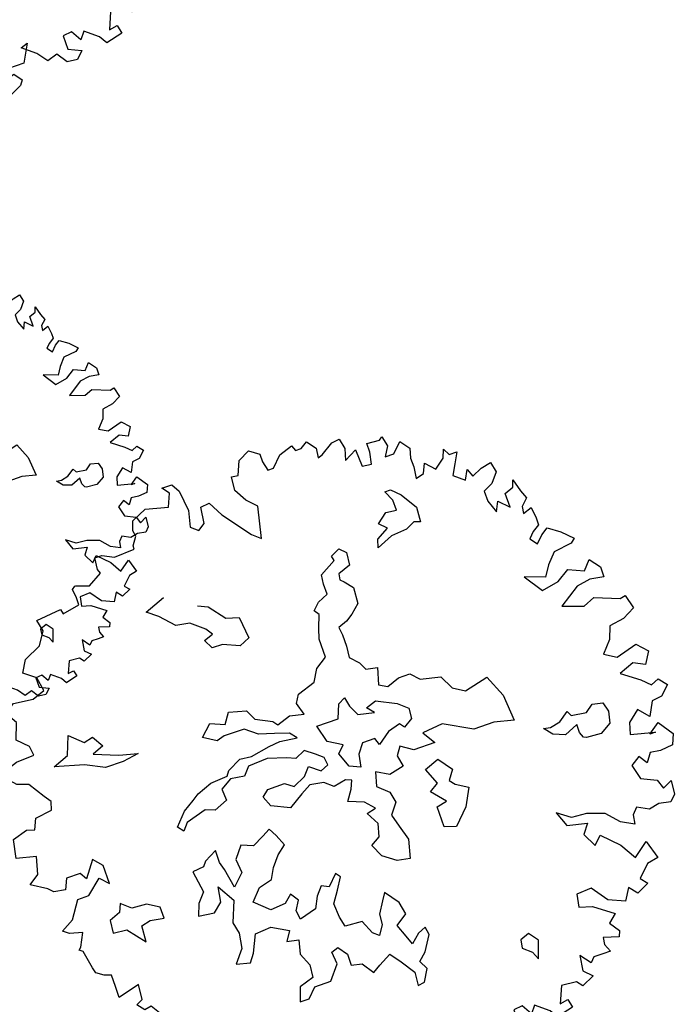
# Model space of a CAD drawing. Units: metres. Extents: x 979 to 1194, y 508 to 650.
# Drawn here: x 996 to 1005, y 614 to 627 of the extents above; entities that cross this region are included whole.
import ezdxf

# ---------------------------------------------------------------- set-up
doc = ezdxf.new("R2010")
doc.units = ezdxf.units.M
doc.layers.add('BLUE', color=5, linetype='Continuous')
doc.layers.add('G1', color=112, linetype='Continuous')

# ---------------------------------------------------------------- blocks, each defined once
blk = doc.blocks.new('TREE-2')
at = {"layer": 'G1'}
for p, q in [((6.142, -0.054), (6.231, 0.158)), ((6.231, 0.158), (6.412, 0.246)), ((6.412, 0.246), (6.557, 0.143)), ((4.981, 0.143), (5.142, 0.143)), ((5.069, 0.034), (4.981, 0.143)), ((4.981, -0.163), (5.069, 0.034)), ((5.142, 0.143), (5.214, 0.018)), ((5.214, 0.018), (5.251, -0.309)), ((6.557, 0.143), (6.557, 0.018)), ((6.557, 0.018), (6.593, -0.127)), ((6.682, -0.127), (6.842, 0.034)), ((6.842, 0.034), (7.055, 0.106)), ((7.055, 0.106), (7.091, 0.018)), ((7.091, 0.018), (7.179, 0.018)), ((7.179, 0.018), (7.288, 0.086)), ((7.288, 0.086), (7.397, -0.054)), ((4.405, -0.179), (4.639, -0.075)), ((4.639, -0.075), (4.981, -0.163)), ((6.018, -0.252), (6.039, -0.039)), ((6.039, -0.039), (6.142, -0.054)), ((6.593, -0.127), (6.682, -0.127)), ((7.397, -0.054), (7.376, -0.2)), ((7.449, -0.179), (7.646, -0.054)), ((7.646, -0.054), (7.77, -0.039)), ((7.77, -0.039), (7.807, -0.2)), ((4.354, -0.324), (4.405, -0.179)), ((6.127, -0.449), (6.018, -0.252)), ((7.376, -0.2), (7.449, -0.179)), ((7.807, -0.2), (7.755, -0.376)), ((7.755, -0.376), (7.952, -0.272)), ((7.952, -0.272), (7.967, -0.537)), ((8.149, -0.236), (8.346, -0.252)), ((8.149, -0.376), (8.149, -0.236)), ((8.346, -0.252), (8.398, -0.215)), ((8.398, -0.215), (8.434, -0.376)), ((4.281, -0.537), (4.369, -0.412)), ((4.369, -0.412), (4.354, -0.324)), ((5.251, -0.309), (5.194, -0.558)), ((5.411, -0.573), (5.448, -0.324)), ((5.448, -0.324), (5.588, -0.309)), ((5.588, -0.309), (5.712, -0.537)), ((6.267, -0.594), (6.127, -0.449)), ((8.113, -0.558), (8.149, -0.376)), ((8.434, -0.376), (8.346, -0.521)), ((8.486, -0.521), (8.631, -0.376)), ((8.631, -0.376), (8.74, -0.521)), ((3.654, -0.703), (3.674, -0.521)), ((3.674, -0.521), (3.783, -0.521)), ((3.783, -0.521), (3.96, -0.609)), ((3.96, -0.609), (4.281, -0.594)), ((4.281, -0.594), (4.281, -0.537)), ((5.194, -0.558), (5.302, -0.646)), ((5.302, -0.646), (5.411, -0.573)), ((5.712, -0.537), (6.039, -0.967)), ((6.163, -1.076), (6.267, -0.594)), ((7.967, -0.537), (8.113, -0.558)), ((8.346, -0.521), (8.486, -0.521)), ((8.74, -0.521), (8.704, -0.666)), ((3.674, -0.77), (3.654, -0.703)), ((8.704, -0.666), (8.704, -0.807)), ((9.17, -0.827), (9.222, -0.703)), ((9.222, -0.703), (9.274, -0.807)), ((3.192, -0.864), (3.244, -0.827)), ((3.208, -1.004), (3.192, -0.864)), ((3.244, -0.827), (3.26, -0.827)), ((3.26, -0.827), (3.457, -0.895)), ((3.457, -0.895), (3.674, -0.77)), ((8.704, -0.807), (8.683, -0.988)), ((8.813, -0.952), (8.88, -0.807)), ((8.88, -0.807), (9.01, -0.952)), ((9.01, -0.952), (9.17, -0.827)), ((9.274, -0.807), (9.398, -0.807)), ((9.398, -0.807), (9.31, -0.967)), ((3.208, -1.113), (3.208, -1.004)), ((6.039, -0.967), (6.163, -1.076)), ((8.166, -1.022), (8.258, -1.022)), ((8.239, -1.18), (8.166, -1.022)), ((8.258, -1.022), (8.382, -1.147)), ((8.683, -0.988), (8.813, -0.952)), ((9.31, -0.967), (9.222, -1.128)), ((2.529, -1.128), (2.923, -1.092)), ((2.565, -1.31), (2.529, -1.128)), ((2.923, -1.092), (2.938, -1.164)), ((2.938, -1.164), (3.208, -1.113)), ((8.239, -1.342), (8.239, -1.18)), ((8.382, -1.147), (8.544, -1.397)), ((9.222, -1.128), (9.383, -1.258)), ((9.383, -1.258), (9.456, -1.113)), ((9.456, -1.113), (9.507, -1.237)), ((9.507, -1.237), (9.668, -1.164)), ((9.668, -1.164), (9.829, -1.128)), ((9.829, -1.128), (9.865, -1.289)), ((2.44, -1.507), (2.565, -1.31)), ((7.916, -1.451), (8.078, -1.323)), ((8.078, -1.323), (8.239, -1.342)), ((9.865, -1.289), (9.741, -1.434)), ((4.139, -1.558), (4.461, -1.433)), ((8.023, -1.558), (7.916, -1.451)), ((8.544, -1.397), (8.526, -1.628)), ((9.741, -1.434), (9.595, -1.507)), ((10.026, -1.595), (10.062, -1.486)), ((10.062, -1.486), (10.119, -1.683)), ((2.062, -1.813), (2.171, -1.631)), ((2.171, -1.631), (2.44, -1.507)), ((4.3, -1.683), (4.139, -1.558)), ((7.079, -1.68), (7.222, -1.61)), ((7.222, -1.61), (7.31, -1.698)), ((7.828, -1.665), (8.023, -1.558)), ((8.434, -1.595), (8.291, -1.665)), ((8.526, -1.628), (8.434, -1.595)), ((9.595, -1.507), (9.595, -1.668)), ((9.886, -1.647), (10.026, -1.595)), ((4.498, -1.896), (4.3, -1.683)), ((4.909, -1.72), (5.053, -1.79)), ((5.053, -1.79), (5.251, -2.04)), ((6.844, -1.896), (7.094, -1.753)), ((7.094, -1.753), (7.079, -1.68)), ((7.31, -1.698), (7.292, -1.896)), ((7.791, -1.79), (7.828, -1.665)), ((8.041, -1.683), (7.791, -1.79)), ((8.291, -1.665), (8.041, -1.683)), ((9.595, -1.668), (9.668, -1.865)), ((9.668, -1.865), (9.741, -1.719)), ((9.741, -1.719), (9.886, -1.865)), ((9.886, -1.865), (9.886, -1.647)), ((10.119, -1.683), (10.171, -1.813)), ((2.243, -1.953), (2.062, -1.813)), ((4.711, -1.933), (4.498, -1.896)), ((4.909, -2.095), (4.711, -1.933)), ((6.826, -2.04), (6.844, -1.896)), ((7.292, -1.896), (7.094, -1.966)), ((10.062, -1.917), (10.047, -2.025)), ((10.171, -1.813), (10.062, -1.917)), ((2.28, -2.171), (2.243, -1.953)), ((5.251, -2.04), (5.446, -2.095)), ((6.826, -2.201), (6.826, -2.04)), ((7.094, -1.966), (7.079, -2.058)), ((7.079, -2.058), (7.13, -2.11)), ((10.047, -2.025), (10.187, -1.974)), ((10.187, -1.974), (10.207, -2.15)), ((1.616, -2.311), (1.777, -2.202)), ((1.777, -2.202), (2.083, -2.238)), ((2.083, -2.238), (2.28, -2.171)), ((4.836, -2.256), (4.979, -2.201)), ((4.979, -2.201), (4.909, -2.095)), ((5.446, -2.095), (5.482, -2.436)), ((6.664, -2.271), (6.826, -2.201)), ((7.13, -2.11), (7.237, -2.235)), ((7.237, -2.235), (7.222, -2.488)), ((10.207, -2.15), (10.207, -2.259)), ((1.725, -2.492), (1.616, -2.311)), ((4.909, -2.399), (4.836, -2.256)), ((6.558, -2.378), (6.664, -2.271)), ((6.612, -2.451), (6.558, -2.378)), ((10.098, -2.331), (10.01, -2.42)), ((10.207, -2.259), (10.098, -2.331)), ((10.207, -2.42), (10.316, -2.347)), ((10.316, -2.347), (10.492, -2.472)), ((1.632, -2.741), (1.725, -2.492)), ((5.071, -2.399), (4.909, -2.399)), ((5.321, -2.506), (5.071, -2.399)), ((5.482, -2.436), (5.321, -2.506)), ((6.539, -2.646), (6.612, -2.451)), ((7.222, -2.488), (7.079, -2.613)), ((10.01, -2.42), (10.098, -2.529)), ((10.098, -2.529), (10.207, -2.42)), ((10.492, -2.472), (10.653, -2.632)), ((6.487, -2.808), (6.539, -2.646)), ((6.969, -2.683), (6.826, -2.738)), ((7.079, -2.613), (6.969, -2.683)), ((10.581, -2.689), (10.295, -2.726)), ((10.653, -2.632), (10.581, -2.689)), ((1.792, -2.902), (1.632, -2.741)), ((6.487, -3.094), (6.487, -2.808)), ((6.826, -2.738), (6.844, -2.863)), ((10.295, -2.726), (10.15, -2.886)), ((1.813, -3.047), (1.792, -2.902)), ((2.295, -3.222), (2.402, -2.936)), ((2.402, -2.936), (2.6, -3.116)), ((6.844, -2.863), (6.844, -3.042)), ((9.741, -2.938), (9.938, -3.224)), ((10.047, -3.047), (9.741, -2.938)), ((10.15, -2.886), (10.047, -3.047)), ((1.31, -3.26), (1.367, -3.115)), ((1.367, -3.115), (1.528, -3.063)), ((1.528, -3.063), (1.813, -3.047)), ((2.6, -3.116), (2.743, -3.079)), ((2.743, -3.079), (2.85, -3.259)), ((6.308, -3.219), (6.487, -3.094)), ((6.844, -3.042), (6.826, -3.219)), ((10.207, -3.172), (10.404, -3.047)), ((10.404, -3.047), (10.638, -3.151)), ((10.638, -3.151), (10.762, -3.011)), ((10.762, -3.011), (10.887, -3.172)), ((1.419, -3.384), (1.31, -3.26)), ((2.046, -3.314), (2.295, -3.222)), ((2.85, -3.259), (2.67, -3.329)), ((6.201, -3.399), (6.308, -3.219)), ((6.826, -3.219), (6.951, -3.347)), ((9.938, -3.224), (10.207, -3.172)), ((10.887, -3.172), (10.887, -3.333)), ((1.595, -3.441), (1.419, -3.384)), ((2.493, -3.439), (2.046, -3.314)), ((2.78, -3.582), (2.493, -3.439)), ((2.67, -3.329), (3.03, -3.472)), ((4.714, -3.561), (4.821, -3.399)), ((4.821, -3.399), (5.089, -3.472)), ((5.915, -3.49), (6.201, -3.399)), ((6.951, -3.347), (7.005, -3.472)), ((10.456, -3.333), (10.135, -3.545)), ((10.674, -3.296), (10.456, -3.333)), ((10.887, -3.333), (10.674, -3.296)), ((1.756, -3.69), (1.595, -3.441)), ((3.066, -3.582), (2.78, -3.582)), ((3.03, -3.472), (3.316, -3.545)), ((3.316, -3.545), (3.066, -3.582)), ((4.321, -3.634), (4.498, -3.472)), ((4.498, -3.472), (4.714, -3.561)), ((5.089, -3.472), (5.162, -3.634)), ((5.842, -3.615), (5.915, -3.49)), ((7.005, -3.472), (7.185, -3.506)), ((7.185, -3.506), (7.112, -3.759)), ((10.135, -3.545), (10.456, -3.654)), ((10.456, -3.654), (10.638, -3.582)), ((10.638, -3.582), (11.011, -3.727)), ((1.829, -3.799), (1.756, -3.69)), ((4.516, -3.759), (4.321, -3.634)), ((4.641, -3.722), (4.516, -3.759)), ((4.964, -3.722), (4.641, -3.722)), ((5.144, -3.865), (4.964, -3.722)), ((5.162, -3.634), (5.412, -3.759)), ((5.896, -3.81), (5.842, -3.615)), ((11.011, -3.727), (11.099, -3.706)), ((11.099, -3.706), (11.156, -3.924)), ((1.792, -3.924), (1.829, -3.799)), ((5.375, -3.935), (5.144, -3.865)), ((5.412, -3.759), (5.467, -3.829)), ((5.467, -3.829), (5.68, -3.759)), ((5.68, -3.759), (5.896, -3.81)), ((6.36, -4.045), (6.448, -3.832)), ((6.448, -3.832), (6.558, -3.777)), ((6.558, -3.777), (6.591, -3.92)), ((7.112, -3.759), (7.237, -3.829)), ((7.237, -3.829), (7.435, -3.759)), ((7.435, -3.759), (7.615, -3.759)), ((7.615, -3.759), (7.74, -3.884)), ((7.74, -3.884), (8.044, -3.954)), ((1.455, -4.121), (1.528, -3.96)), ((1.528, -3.96), (1.792, -3.924)), ((5.592, -4.009), (5.375, -3.935)), ((5.68, -4.115), (5.592, -4.009)), ((6.591, -3.92), (6.664, -4.082)), ((6.826, -4.03), (6.987, -3.975)), ((6.914, -4.137), (6.826, -4.03)), ((6.987, -3.975), (7.289, -4.118)), ((8.044, -3.954), (8.151, -4.17)), ((10.959, -4.028), (10.726, -4.064)), ((11.156, -3.924), (10.959, -4.028)), ((1.041, -4.443), (1.098, -4.157)), ((1.098, -4.157), (1.331, -4.085)), ((1.331, -4.085), (1.455, -4.121)), ((4.535, -4.24), (4.751, -4.133)), ((4.751, -4.133), (4.928, -4.152)), ((4.928, -4.152), (5.232, -4.097)), ((5.232, -4.097), (5.412, -4.079)), ((5.412, -4.079), (5.68, -4.115)), ((6.018, -4.045), (6.36, -4.045)), ((6.091, -4.316), (6.018, -4.045)), ((6.664, -4.082), (6.914, -4.137)), ((7.289, -4.118), (7.432, -4.243)), ((8.151, -4.17), (8.331, -4.277)), ((10.726, -4.064), (10.653, -4.261)), ((3.98, -4.42), (4.212, -4.332)), ((4.212, -4.332), (4.483, -4.313)), ((4.483, -4.313), (4.535, -4.24)), ((4.839, -4.277), (4.733, -4.402)), ((5.144, -4.258), (4.839, -4.277)), ((5.43, -4.35), (5.144, -4.258)), ((5.717, -4.332), (5.555, -4.402)), ((5.86, -4.438), (5.717, -4.332)), ((6.305, -4.441), (6.091, -4.316)), ((7.432, -4.243), (7.417, -4.405)), ((8.331, -4.277), (8.705, -4.188)), ((8.705, -4.188), (8.849, -4.527)), ((10.653, -4.261), (10.492, -4.443)), ((1.346, -4.515), (1.041, -4.443)), ((3.874, -4.493), (3.98, -4.42)), ((4.516, -4.365), (4.34, -4.475)), ((4.34, -4.475), (4.355, -4.652)), ((4.733, -4.402), (4.516, -4.365)), ((5.555, -4.402), (5.43, -4.35)), ((5.967, -4.527), (5.86, -4.438)), ((6.198, -4.548), (6.305, -4.441)), ((7.021, -4.475), (6.826, -4.618)), ((7.219, -4.423), (7.021, -4.475)), ((7.273, -4.493), (7.219, -4.423)), ((7.417, -4.405), (7.273, -4.493)), ((10.492, -4.443), (10.674, -4.551)), ((10.674, -4.551), (11.011, -4.458)), ((11.011, -4.458), (11.156, -4.619)), ((1.274, -4.78), (1.346, -4.515)), ((3.514, -4.795), (3.694, -4.6)), ((3.694, -4.6), (3.874, -4.493)), ((5.592, -4.706), (5.698, -4.582)), ((5.698, -4.582), (5.86, -4.706)), ((5.985, -4.652), (5.967, -4.527)), ((6.286, -4.78), (6.198, -4.548)), ((6.591, -4.511), (6.484, -4.655)), ((6.789, -4.511), (6.591, -4.511)), ((6.826, -4.618), (6.789, -4.511)), ((8.849, -4.527), (8.885, -4.941)), ((11.156, -4.619), (11.047, -4.8)), ((1.113, -4.889), (1.274, -4.78)), ((3.675, -4.78), (3.587, -4.886)), ((3.998, -4.688), (3.675, -4.78)), ((4.142, -4.743), (3.998, -4.688)), ((4.355, -4.652), (4.142, -4.743)), ((4.894, -4.795), (5.001, -4.706)), ((5.001, -4.706), (5.269, -4.706)), ((5.269, -4.706), (5.394, -4.795)), ((5.394, -4.795), (5.592, -4.706)), ((5.86, -4.706), (5.985, -4.652)), ((6.448, -4.853), (6.286, -4.78)), ((6.484, -4.655), (6.448, -4.853)), ((7.112, -4.743), (7.024, -4.868)), ((7.292, -4.868), (7.112, -4.743)), ((7.828, -4.636), (7.508, -4.67)), ((7.508, -4.67), (7.633, -4.868)), ((8.258, -4.868), (7.828, -4.636)), ((10.871, -4.712), (10.638, -4.8)), ((11.047, -4.8), (10.871, -4.712)), ((1.346, -5.034), (1.113, -4.889)), ((2.135, -4.837), (1.953, -5.086)), ((2.259, -4.977), (2.135, -4.837)), ((3.587, -4.886), (3.514, -4.795)), ((4.964, -4.956), (4.894, -4.795)), ((5.628, -4.85), (5.467, -4.941)), ((5.842, -4.886), (5.628, -4.85)), ((5.967, -4.993), (5.842, -4.886)), ((7.024, -4.868), (7.06, -5.048)), ((7.633, -4.868), (7.292, -4.868)), ((8.58, -4.868), (8.258, -4.868)), ((8.885, -4.941), (8.58, -4.868)), ((10.638, -4.8), (10.902, -4.998)), ((1.419, -5.107), (1.346, -5.034)), ((1.668, -4.977), (1.595, -5.138)), ((1.886, -4.977), (1.668, -4.977)), ((1.953, -5.086), (1.886, -4.977)), ((2.259, -5.267), (2.259, -4.977)), ((5.232, -5.084), (4.964, -4.956)), ((5.467, -4.941), (5.232, -5.084)), ((6.165, -4.956), (5.967, -4.993)), ((6.253, -4.993), (6.165, -4.956)), ((6.201, -5.118), (6.253, -4.993)), ((6.631, -4.993), (6.576, -5.209)), ((6.826, -5.1), (6.631, -4.993)), ((7.06, -5.048), (6.826, -5.1)), ((9.528, -5.194), (9.689, -5.084)), ((9.689, -5.084), (9.726, -5.158)), ((10.902, -4.998), (11.032, -5.122)), ((11.032, -5.122), (11.156, -5.07)), ((11.156, -5.07), (11.265, -5.195)), ((1.595, -5.138), (1.419, -5.107)), ((1.901, -5.335), (2.135, -5.138)), ((2.135, -5.138), (2.259, -5.267)), ((6.091, -5.279), (6.201, -5.118)), ((6.576, -5.209), (6.737, -5.353)), ((7.362, -5.209), (7.593, -5.121)), ((7.468, -5.462), (7.362, -5.209)), ((7.593, -5.121), (7.755, -5.337)), ((9.366, -5.337), (9.26, -5.209)), ((9.26, -5.209), (9.366, -5.228)), ((9.366, -5.228), (9.528, -5.194)), ((9.726, -5.158), (9.958, -5.194)), ((9.958, -5.194), (10.082, -5.103)), ((10.082, -5.103), (10.244, -5.139)), ((10.244, -5.139), (10.28, -5.283)), ((11.265, -5.195), (11.12, -5.335)), ((1.543, -5.604), (1.725, -5.335)), ((1.725, -5.335), (1.901, -5.335)), ((3.944, -5.319), (3.746, -5.426)), ((3.944, -5.514), (3.944, -5.319)), ((4.337, -5.371), (4.193, -5.551)), ((4.516, -5.444), (4.337, -5.371)), ((4.693, -5.353), (4.516, -5.444)), ((4.821, -5.283), (4.693, -5.353)), ((4.891, -5.407), (4.821, -5.283)), ((6.326, -5.371), (6.091, -5.279)), ((6.451, -5.514), (6.326, -5.371)), ((6.737, -5.353), (6.774, -5.529)), ((7.755, -5.337), (7.648, -5.481)), ((9.546, -5.407), (9.366, -5.337)), ((9.759, -5.319), (9.546, -5.407)), ((9.759, -5.444), (9.759, -5.319)), ((10.28, -5.283), (10.244, -5.462)), ((10.959, -5.355), (10.85, -5.568)), ((11.12, -5.335), (10.959, -5.355)), ((3.691, -5.496), (3.514, -5.514)), ((3.514, -5.514), (3.566, -5.856)), ((3.746, -5.426), (3.691, -5.496)), ((3.977, -5.639), (3.944, -5.514)), ((4.964, -5.587), (4.891, -5.407)), ((6.308, -5.548), (6.451, -5.514)), ((6.774, -5.529), (6.649, -5.691)), ((7.325, -5.551), (7.468, -5.462)), ((7.648, -5.481), (7.718, -5.569)), ((9.796, -5.532), (9.759, -5.444)), ((9.833, -5.551), (9.796, -5.532)), ((10.244, -5.462), (10.064, -5.569)), ((10.705, -5.407), (10.529, -5.553)), ((10.85, -5.568), (10.705, -5.407)), ((1.346, -5.713), (1.543, -5.604)), ((2.314, -5.606), (2.259, -5.731)), ((2.457, -5.731), (2.314, -5.606)), ((4.032, -5.944), (3.977, -5.639)), ((4.193, -5.551), (4.212, -5.767)), ((4.821, -5.694), (4.964, -5.587)), ((6.414, -5.746), (6.308, -5.548)), ((7.505, -5.767), (7.325, -5.551)), ((7.718, -5.569), (7.898, -5.676)), ((7.898, -5.676), (7.755, -5.944)), ((10.064, -5.569), (9.833, -5.551)), ((10.529, -5.553), (10.477, -5.729)), ((1.435, -5.786), (1.346, -5.713)), ((1.632, -5.838), (1.435, -5.786)), ((2.082, -5.801), (2.064, -5.999)), ((2.259, -5.731), (2.082, -5.801)), ((2.688, -5.749), (2.457, -5.731)), ((2.868, -5.856), (2.688, -5.749)), ((4.212, -5.767), (4.032, -5.944)), ((4.693, -5.856), (4.821, -5.694)), ((6.36, -5.944), (6.414, -5.746)), ((6.649, -5.691), (6.701, -5.889)), ((7.344, -5.801), (7.505, -5.767)), ((7.344, -6.124), (7.344, -5.801)), ((10.477, -5.729), (10.85, -5.822)), ((10.762, -5.822), (10.938, -5.693)), ((10.85, -5.822), (10.762, -5.822)), ((10.938, -5.693), (11.099, -5.926)), ((1.528, -6.035), (1.632, -5.838)), ((2.868, -6.035), (2.868, -5.856)), ((3.566, -5.856), (3.441, -5.999)), ((3.764, -6.087), (3.8, -5.856)), ((3.8, -5.856), (3.962, -6.124)), ((4.605, -6.017), (4.693, -5.856)), ((6.216, -6.032), (6.36, -5.944)), ((6.701, -5.889), (6.774, -6.121)), ((7.755, -5.944), (7.523, -6.179)), ((11.099, -5.926), (11.032, -6.087)), ((1.492, -6.071), (1.528, -6.035)), ((1.543, -6.108), (1.492, -6.071)), ((1.595, -6.393), (1.543, -6.108)), ((2.064, -5.999), (2.277, -6.017)), ((2.277, -6.017), (2.493, -6.285)), ((2.493, -6.285), (2.512, -6.035)), ((2.512, -6.035), (2.655, -5.999)), ((2.655, -5.999), (2.868, -6.035)), ((3.441, -5.999), (3.371, -6.179)), ((3.621, -6.212), (3.764, -6.087)), ((3.962, -6.124), (3.834, -6.447)), ((4.23, -6.249), (4.391, -6.069)), ((4.391, -6.069), (4.605, -6.017)), ((6.308, -6.23), (6.216, -6.032)), ((6.774, -6.121), (6.701, -6.407)), ((7.523, -6.179), (7.344, -6.124)), ((10.492, -6.087), (10.347, -6.18)), ((10.581, -6.217), (10.492, -6.087)), ((10.674, -6.087), (10.581, -6.217)), ((10.835, -6.108), (10.674, -6.087)), ((11.032, -6.087), (10.835, -6.108)), ((3.371, -6.179), (3.621, -6.212)), ((4.443, -6.447), (4.23, -6.249)), ((5.552, -6.249), (5.394, -6.41)), ((5.607, -6.322), (5.552, -6.249)), ((6.503, -6.374), (6.308, -6.23)), ((10.347, -6.18), (10.404, -6.408)), ((1.616, -6.481), (1.595, -6.393)), ((4.678, -6.429), (4.443, -6.447)), ((4.803, -6.322), (4.678, -6.429)), ((4.891, -6.447), (4.803, -6.322)), ((5.284, -6.355), (5.177, -6.483)), ((5.394, -6.41), (5.284, -6.355)), ((5.5, -6.499), (5.607, -6.322)), ((6.701, -6.407), (6.503, -6.374)), ((10.404, -6.408), (10.638, -6.517)), ((1.725, -6.554), (1.616, -6.481)), ((1.829, -6.59), (1.725, -6.554)), ((3.834, -6.447), (3.87, -6.627)), ((4.803, -6.59), (4.891, -6.447)), ((5.177, -6.483), (5.089, -6.66)), ((5.375, -6.678), (5.5, -6.499)), ((9.025, -6.481), (9.113, -6.714)), ((9.222, -6.626), (9.025, -6.481)), ((10.638, -6.517), (10.689, -6.663)), ((1.829, -6.772), (1.829, -6.59)), ((3.87, -6.627), (3.834, -6.858)), ((3.977, -6.983), (4.105, -6.715)), ((4.105, -6.715), (4.355, -6.697)), ((4.355, -6.697), (4.605, -6.84)), ((4.821, -6.733), (4.803, -6.59)), ((5.089, -6.66), (4.821, -6.733)), ((5.394, -6.895), (5.375, -6.678)), ((9.113, -6.714), (9.419, -6.787)), ((9.456, -6.642), (9.222, -6.626)), ((9.725, -6.735), (9.456, -6.642)), ((10.689, -6.663), (10.835, -6.59)), ((10.835, -6.59), (10.814, -6.803)), ((1.829, -6.948), (1.829, -6.772)), ((2.171, -6.86), (1.829, -6.948)), ((2.15, -7.093), (2.171, -6.86)), ((3.834, -6.858), (3.675, -7.056)), ((4.605, -6.84), (4.516, -6.983)), ((6.091, -6.877), (5.982, -7.056)), ((6.161, -6.77), (6.091, -6.877)), ((6.323, -6.983), (6.161, -6.77)), ((9.419, -6.787), (9.31, -6.932)), ((9.901, -6.932), (9.725, -6.735)), ((10.207, -6.803), (10.119, -6.896)), ((10.384, -6.896), (10.207, -6.803)), ((10.544, -6.86), (10.384, -6.896)), ((10.726, -6.896), (10.544, -6.86)), ((10.814, -6.803), (10.726, -6.896)), ((3.889, -7.108), (3.977, -6.983)), ((4.516, -6.983), (4.693, -7.02)), ((4.693, -7.02), (4.641, -7.233)), ((5.427, -7.056), (5.394, -6.895)), ((6.36, -7.181), (6.323, -6.983)), ((9.31, -6.932), (9.419, -7.145)), ((9.419, -7.145), (9.544, -7.02)), ((9.544, -7.02), (9.793, -7.269)), ((10.098, -7.036), (9.901, -6.932)), ((10.119, -6.896), (10.098, -7.036)), ((2.046, -7.145), (2.15, -7.093)), ((2.135, -7.254), (2.046, -7.145)), ((3.675, -7.056), (3.889, -7.108)), ((5.695, -7.072), (5.427, -7.056)), ((5.787, -7.288), (5.695, -7.072)), ((5.982, -7.056), (5.967, -7.215)), ((2.243, -7.233), (2.135, -7.254)), ((2.383, -7.451), (2.243, -7.233)), ((4.641, -7.233), (4.73, -7.431)), ((5.107, -7.358), (5.214, -7.325)), ((5.214, -7.325), (5.321, -7.468)), ((5.875, -7.358), (5.787, -7.288)), ((5.967, -7.215), (5.875, -7.358)), ((6.18, -7.306), (6.36, -7.181)), ((6.253, -7.501), (6.18, -7.306)), ((9.793, -7.269), (9.938, -7.518)), ((2.243, -7.575), (2.383, -7.451)), ((4.73, -7.431), (4.711, -7.629)), ((5.123, -7.556), (5.107, -7.358)), ((5.321, -7.468), (5.321, -7.645)), ((6.573, -7.468), (6.448, -7.52)), ((6.591, -7.593), (6.573, -7.468)), ((9.938, -7.518), (10.171, -7.342)), ((10.171, -7.342), (10.259, -7.627)), ((2.347, -7.716), (2.243, -7.575)), ((2.544, -7.591), (2.368, -7.716)), ((2.705, -7.752), (2.544, -7.591)), ((4.946, -7.773), (5.123, -7.556)), ((6.305, -7.645), (6.253, -7.501)), ((6.448, -7.52), (6.305, -7.645)), ((6.448, -7.824), (6.591, -7.593)), ((10.259, -7.627), (10.083, -7.664)), ((2.368, -7.716), (2.347, -7.716)), ((2.58, -7.809), (2.705, -7.752)), ((4.48, -7.699), (4.407, -7.916)), ((4.711, -7.629), (4.48, -7.699)), ((4.55, -7.916), (4.693, -7.773)), ((4.693, -7.773), (4.946, -7.773)), ((5.321, -7.645), (5.482, -7.681)), ((5.482, -7.681), (5.607, -7.861)), ((5.732, -7.788), (5.93, -7.681)), ((5.93, -7.681), (6.055, -7.843)), ((8.916, -7.752), (8.88, -7.949)), ((9.15, -7.736), (8.916, -7.752)), ((9.331, -7.985), (9.15, -7.736)), ((10.083, -7.664), (9.901, -7.845)), ((2.529, -8.006), (2.58, -7.809)), ((4.407, -7.916), (4.55, -7.916)), ((5.607, -7.861), (5.732, -7.788)), ((6.055, -7.843), (6.198, -8.059)), ((6.323, -7.931), (6.448, -7.824)), ((9.689, -7.913), (9.58, -8.094)), ((9.793, -8.042), (9.689, -7.913)), ((9.901, -7.845), (9.99, -7.949)), ((2.689, -8.094), (2.529, -8.006)), ((3.156, -7.97), (2.938, -8.239)), ((3.26, -8.094), (3.156, -7.97)), ((6.198, -8.059), (6.18, -8.272)), ((6.286, -8.254), (6.396, -8.074)), ((6.396, -8.074), (6.323, -7.931)), ((8.023, -8.074), (7.88, -8.129)), ((8.133, -8.218), (8.023, -8.074)), ((8.88, -7.949), (9.077, -8.006)), ((9.077, -8.006), (9.367, -8.219)), ((9.58, -8.094), (9.331, -7.985)), ((9.99, -7.949), (9.793, -8.042)), ((2.689, -8.307), (2.689, -8.094)), ((3.208, -8.146), (3.26, -8.094)), ((3.229, -8.271), (3.208, -8.146)), ((7.88, -8.129), (7.861, -8.254)), ((8.041, -8.489), (8.133, -8.218)), ((9.367, -8.219), (9.238, -8.328)), ((3.011, -8.4), (2.689, -8.307)), ((2.938, -8.239), (3.011, -8.4)), ((3.26, -8.504), (3.229, -8.271)), ((6.18, -8.272), (6.286, -8.254)), ((7.861, -8.254), (7.989, -8.361)), ((7.989, -8.361), (8.041, -8.489)), ((9.238, -8.328), (9.347, -8.488)), ((3.208, -8.613), (3.26, -8.504)), ((4.463, -8.488), (4.338, -8.737)), ((4.566, -8.577), (4.463, -8.488)), ((9.077, -8.504), (9.061, -8.613)), ((9.31, -8.577), (9.077, -8.504)), ((9.347, -8.488), (9.31, -8.577)), ((3.389, -8.685), (3.208, -8.613)), ((4.229, -8.628), (4.172, -8.758)), ((4.338, -8.737), (4.229, -8.628)), ((4.514, -8.737), (4.566, -8.577)), ((5.712, -8.613), (5.624, -8.81)), ((5.842, -8.722), (5.712, -8.613)), ((8.652, -8.649), (8.616, -8.883)), ((8.776, -8.81), (8.652, -8.649)), ((9.061, -8.613), (9.113, -8.737)), ((3.457, -8.826), (3.389, -8.685)), ((3.711, -8.81), (3.566, -8.986)), ((3.96, -8.986), (3.711, -8.81)), ((4.172, -8.758), (4.208, -8.986)), ((4.426, -8.955), (4.514, -8.737)), ((5.624, -8.81), (5.676, -9.023)), ((5.909, -8.898), (5.842, -8.722)), ((8.844, -8.737), (8.776, -8.81)), ((8.989, -8.737), (8.844, -8.737)), ((9.113, -8.737), (8.989, -8.737)), ((3.566, -8.986), (3.457, -8.826)), ((4.514, -9.152), (4.426, -8.955)), ((5.857, -9.116), (5.909, -8.898)), ((8.616, -8.883), (8.74, -9.007)), ((4.208, -8.986), (3.96, -8.986)), ((5.676, -9.023), (5.499, -9.168)), ((6.002, -9.22), (5.857, -9.116)), ((6.879, -9.023), (6.733, -9.292)), ((6.77, -9.059), (6.879, -9.023)), ((6.967, -9.22), (6.77, -9.059)), ((7.573, -9.08), (7.433, -9.095)), ((7.433, -9.095), (7.433, -9.313)), ((7.667, -9.24), (7.573, -9.08)), ((8.237, -8.986), (8.128, -9.24)), ((8.47, -9.007), (8.237, -8.986)), ((8.543, -9.095), (8.47, -9.007)), ((8.74, -9.007), (8.543, -9.095)), ((4.369, -9.349), (4.514, -9.152)), ((5.499, -9.168), (5.572, -9.277)), ((5.945, -9.329), (6.002, -9.22)), ((7.091, -9.381), (6.967, -9.22)), ((7.755, -9.132), (7.667, -9.24)), ((7.952, -9.292), (7.755, -9.132)), ((8.128, -9.24), (8.258, -9.22)), ((8.258, -9.22), (8.289, -9.349)), ((4.514, -9.562), (4.369, -9.349)), ((5.572, -9.277), (5.645, -9.438)), ((5.966, -9.578), (5.945, -9.329)), ((6.485, -9.292), (6.412, -9.438)), ((6.412, -9.438), (6.536, -9.401)), ((6.733, -9.292), (6.485, -9.292)), ((6.536, -9.401), (6.625, -9.526)), ((7.252, -9.329), (7.091, -9.381)), ((7.361, -9.489), (7.252, -9.329)), ((7.433, -9.313), (7.63, -9.401)), ((7.63, -9.401), (7.522, -9.51)), ((8.024, -9.417), (7.952, -9.292)), ((8.289, -9.349), (8.024, -9.417)), ((4.908, -9.474), (4.696, -9.614)), ((5.033, -9.578), (4.908, -9.474)), ((5.157, -9.474), (5.033, -9.578)), ((5.302, -9.635), (5.157, -9.474)), ((5.645, -9.438), (5.479, -9.811)), ((6.625, -9.526), (6.573, -9.598)), ((7.522, -9.51), (7.361, -9.489)), ((5.479, -9.811), (5.302, -9.635)), ((6.127, -9.811), (5.966, -9.578)), ((6.573, -9.598), (6.127, -9.811))]:
    blk.add_line(p, q, dxfattribs=at)

msp = doc.modelspace()

# ---------------------------------------------------------------- block references
at = {"layer": 'BLUE', "rotation": 19.17306922766488}
for p, xscale, yscale, zscale in [((988.463, 631.49), 0.8437500000000203, 0.84375, 0.84375), ((990.647, 621.704), 0.5906250000000142, 0.590625, 0.590625), ((994.244, 619.007), 0.8437500000000203, 0.84375, 0.84375)]:
    msp.add_blockref('TREE-2', p, dxfattribs=dict(at, xscale=xscale, yscale=yscale, zscale=zscale))

doc.saveas('drawing.dxf')
